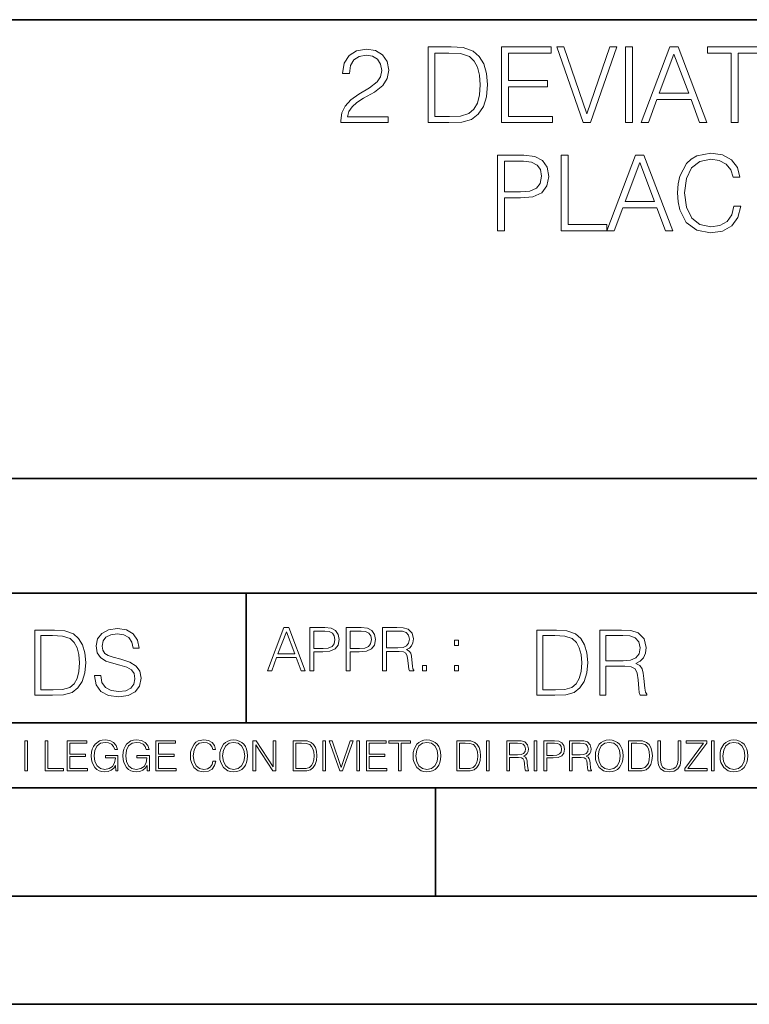
# Model space of a CAD drawing. Extents: x 0 to 420, y 0 to 297.
# Drawn here: x 295 to 328, y 0 to 46 of the extents above; entities that cross this region are included whole.
import ezdxf

# ---------------------------------------------------------------- set-up
doc = ezdxf.new("R2010")
doc.units = 0

msp = doc.modelspace()

# ---------------------------------------------------------------- linework, layer by layer
at = {"color": 7, "lineweight": 35}
for p, q in [((234.999802, 45.500252), (410, 45.500252)), ((254.999802, 24.300249), (410, 24.300249)), ((234.999802, 19.00025), (329.999786, 19.00025)), ((304.999786, 13.00025), (304.999786, 19.00025)), ((234.999802, 13.00025), (410, 13.00025)), ((25.000401, 9.99976), (410, 9.99976)), ((234.999802, 10.00025), (410, 10.00025)), ((313.75, 4.99976), (313.75, 9.99976)), ((267.5, 4.99976), (415, 4.99976)), ((0, 0), (420, 0)), ((0, 0), (420, 0))]:
    msp.add_line(p, q, dxfattribs=at)
at = {"color": 7, "lineweight": 18}
for points in [[(309.36972, 40.74221), (311.565155, 40.74221), (311.565155, 41.014812), (309.686157, 41.014812), (309.744568, 41.253338), (309.890594, 41.472393), (310.10965, 41.671974), (310.416321, 41.871555), (310.922577, 42.15876), (311.312012, 42.460567), (311.516449, 42.781849), (311.584625, 43.161545), (311.511597, 43.565575), (311.302277, 43.877121), (310.976135, 44.071835), (310.552612, 44.144852), (310.090179, 44.066967), (309.74942, 43.847912), (309.530365, 43.497425), (309.447632, 43.015507), (309.76889, 43.015507), (309.817566, 43.380596), (309.968475, 43.643463), (310.211884, 43.799232), (310.542877, 43.857647), (310.839844, 43.808971), (311.068604, 43.672668), (311.209778, 43.448746), (311.263336, 43.151806), (311.209778, 42.864601), (311.054016, 42.621208), (310.698669, 42.358345), (310.202148, 42.061405), (309.832184, 41.793671), (309.569305, 41.511333), (309.413544, 41.199791), (309.364868, 40.844437)], [(314.222992, 44.24221), (313.40033, 44.24221), (313.40033, 40.74221), (314.364166, 40.74221), (314.958038, 40.766548), (315.410767, 40.893116), (315.72229, 41.136509), (315.955963, 41.486996), (316.097137, 41.939709), (316.145813, 42.499512), (316.097137, 43.020374), (315.970581, 43.453613), (315.761261, 43.799232), (315.483765, 44.052364), (315.021332, 44.213005), (314.461517, 44.24221)], [(316.793243, 40.74221), (319.144409, 40.74221), (319.144409, 41.029415), (317.114502, 41.029415), (317.114502, 42.397285), (318.915619, 42.397285), (318.915619, 42.68449), (317.114502, 42.68449), (317.114502, 43.955006), (319.085999, 43.955006), (319.085999, 44.24221), (316.793243, 44.24221)], [(320.560974, 40.74221), (320.906586, 40.74221), (322.118683, 44.24221), (321.792542, 44.24221), (320.736206, 41.151112), (319.679871, 44.24221), (319.343994, 44.24221)], [(322.527588, 40.74221), (322.848877, 40.74221), (322.848877, 44.24221), (322.527588, 44.24221)], [(323.243164, 40.74221), (323.579041, 40.74221), (323.97821, 41.813141), (325.55542, 41.813141), (325.949707, 40.74221), (326.285583, 40.74221), (324.956665, 44.24221), (324.572083, 44.24221)], [(327.40033, 40.74221), (327.721619, 40.74221), (327.721619, 43.955006), (328.812012, 43.955006), (328.812012, 44.24221), (326.309937, 44.24221), (326.309937, 43.955006), (327.40033, 43.955006)], [(313.721619, 41.029415), (313.721619, 43.955006), (314.364166, 43.955006), (314.899628, 43.930668), (315.308533, 43.799232), (315.527588, 43.589916), (315.68335, 43.302711), (315.780731, 42.937622), (315.814789, 42.489777), (315.780731, 42.022461), (315.68335, 41.647636), (315.517853, 41.360432), (315.28421, 41.160847), (314.90451, 41.048885), (314.398254, 41.029415)], [(324.085297, 42.100346), (324.761932, 43.901459), (325.443451, 42.100346)], [(316.605835, 35.74221), (316.927124, 35.74221), (316.927124, 37.260986), (317.671906, 37.260986), (318.241425, 37.319401), (318.65033, 37.504379), (318.893738, 37.815926), (318.976471, 38.2589), (318.903473, 38.687271), (318.684418, 38.99395), (318.329071, 39.178928), (317.827667, 39.24221), (316.605835, 39.24221)], [(319.546021, 35.74221), (321.663544, 35.74221), (321.663544, 36.029415), (319.86731, 36.029415), (319.86731, 39.24221), (319.546021, 39.24221)], [(321.663544, 35.74221), (321.99942, 35.74221), (322.39859, 36.813141), (323.9758, 36.813141), (324.370087, 35.74221), (324.705963, 35.74221), (323.377045, 39.24221), (322.992493, 39.24221)], [(327.529327, 36.886162), (327.431976, 36.482128), (327.212921, 36.180321), (326.88678, 35.995338), (326.46814, 35.932056), (325.961884, 36.034283), (325.582184, 36.33609), (325.338806, 36.832615), (325.256042, 37.504379), (325.338806, 38.166412), (325.577332, 38.648331), (325.952148, 38.945271), (326.458405, 39.047497), (326.857574, 38.989082), (327.173981, 38.823574), (327.393036, 38.560707), (327.49527, 38.219955), (327.811676, 38.219955), (327.694855, 38.677536), (327.417358, 39.028023), (326.998749, 39.251945), (326.458405, 39.334702), (325.825592, 39.208134), (325.562714, 39.057232), (325.338806, 38.847912), (325.032104, 38.273502), (324.949371, 37.908413), (324.925018, 37.499512), (324.949371, 37.080875), (325.032104, 36.715786), (325.333923, 36.131641), (325.815857, 35.766548), (326.448669, 35.644852), (327.008484, 35.732475), (327.436859, 35.971001), (327.719177, 36.360432), (327.845734, 36.886162)], [(316.927124, 37.548191), (316.927124, 38.955006), (317.813049, 38.955006), (318.183014, 38.911194), (318.44101, 38.78463), (318.591919, 38.570442), (318.645477, 38.263767), (318.582184, 37.927887), (318.406952, 37.708832), (318.105133, 37.582268), (317.676758, 37.548191)], [(322.505676, 37.100346), (323.182312, 38.901459), (323.863831, 37.100346)], [(297.991638, 15.195244), (297.991638, 15.174381), (298.062561, 14.757135), (298.279541, 14.452546), (298.630005, 14.268957), (299.109833, 14.202198), (299.539612, 14.264785), (299.865051, 14.435856), (300.069519, 14.707066), (300.144623, 15.07007), (300.086212, 15.39135), (299.915131, 15.633352), (299.623047, 15.812768), (299.20163, 15.950459), (298.851166, 16.038082), (298.621674, 16.113186), (298.467285, 16.217497), (298.375488, 16.35936), (298.346283, 16.551294), (298.388, 16.789124), (298.521515, 16.96854), (298.738495, 17.077024), (299.034729, 17.11875), (299.343506, 17.072851), (299.577148, 16.943506), (299.719025, 16.734882), (299.773254, 16.451155), (300.057007, 16.451155), (299.981903, 16.835022), (299.781616, 17.122921), (299.468689, 17.302338), (299.047272, 17.364923), (298.634186, 17.302338), (298.325409, 17.13961), (298.129333, 16.885092), (298.062561, 16.559639), (298.11264, 16.242533), (298.262848, 16.021391), (298.517365, 15.862838), (298.880371, 15.746009), (299.164093, 15.675077), (299.47702, 15.574938), (299.694, 15.453937), (299.819153, 15.282866), (299.860901, 15.040863), (299.810822, 14.794687), (299.664795, 14.606927), (299.431122, 14.485926), (299.114014, 14.448374), (298.755188, 14.498443), (298.49231, 14.644479), (298.32959, 14.878137), (298.27536, 15.195244)], [(305.98587, 15.412767), (306.177826, 15.412767), (306.405914, 16.024729), (307.307159, 16.024729), (307.532471, 15.412767), (307.724396, 15.412767), (306.965027, 17.412767), (306.74527, 17.412767)], [(307.935822, 15.412767), (308.119385, 15.412767), (308.119385, 16.28064), (308.544983, 16.28064), (308.870453, 16.314018), (309.104095, 16.419722), (309.243195, 16.597746), (309.290466, 16.850876), (309.248749, 17.095661), (309.123566, 17.270905), (308.920502, 17.376606), (308.634003, 17.412767), (307.935822, 17.412767)], [(309.615906, 15.412767), (309.7995, 15.412767), (309.7995, 16.28064), (310.225098, 16.28064), (310.550537, 16.314018), (310.78421, 16.419722), (310.923279, 16.597746), (310.970581, 16.850876), (310.928864, 17.095661), (310.80368, 17.270905), (310.600616, 17.376606), (310.314117, 17.412767), (309.615906, 17.412767)], [(311.296021, 15.412767), (311.479614, 15.412767), (311.479614, 16.308456), (312.063751, 16.308456), (312.261261, 16.288984), (312.380859, 16.222225), (312.442078, 16.091488), (312.472656, 15.882865), (312.494934, 15.618608), (312.511597, 15.493435), (312.539429, 15.412767), (312.742493, 15.412767), (312.742493, 15.440584), (312.700775, 15.504561), (312.678497, 15.624172), (312.653473, 15.924589), (312.634003, 16.094269), (312.597839, 16.225006), (312.525513, 16.322365), (312.403137, 16.389124), (312.539429, 16.461447), (312.642334, 16.567148), (312.703552, 16.709013), (312.7258, 16.881474), (312.661804, 17.148512), (312.481018, 17.3321), (312.247345, 17.401642), (311.963623, 17.412767), (311.296021, 17.412767)], [(295.934601, 17.285646), (295.229462, 17.285646), (295.229462, 14.285647), (296.055603, 14.285647), (296.564636, 14.30651), (296.952698, 14.414993), (297.219727, 14.623617), (297.420013, 14.924034), (297.541016, 15.312073), (297.582733, 15.791906), (297.541016, 16.238359), (297.432526, 16.609709), (297.253113, 16.905952), (297.015259, 17.122921), (296.618896, 17.260612), (296.139069, 17.285646)], [(295.504852, 14.531822), (295.504852, 17.039473), (296.055603, 17.039473), (296.514587, 17.01861), (296.865051, 16.905952), (297.052826, 16.726538), (297.18634, 16.480362), (297.269806, 16.167427), (297.299011, 15.783561), (297.269806, 15.383005), (297.18634, 15.061726), (297.044464, 14.81555), (296.844208, 14.644479), (296.518738, 14.548512), (296.084808, 14.531822)], [(306.467102, 16.188845), (306.85376, 17.218052), (307.243195, 16.188845)], [(308.119385, 16.444756), (308.119385, 17.24865), (308.625641, 17.24865), (308.837067, 17.223616), (308.984497, 17.151293), (309.070709, 17.0289), (309.101318, 16.853657), (309.065155, 16.661724), (308.965027, 16.536551), (308.792542, 16.464228), (308.54776, 16.444756)], [(309.7995, 16.444756), (309.7995, 17.24865), (310.305756, 17.24865), (310.517181, 17.223616), (310.664612, 17.151293), (310.750824, 17.0289), (310.781433, 16.853657), (310.74527, 16.661724), (310.645142, 16.536551), (310.472656, 16.464228), (310.227875, 16.444756)], [(311.479614, 16.472572), (311.479614, 17.24865), (311.999786, 17.24865), (312.216766, 17.237524), (312.386444, 17.17911), (312.494934, 17.051155), (312.536652, 16.87591), (312.503265, 16.689541), (312.408691, 16.564367), (312.244568, 16.492044), (312.010925, 16.472572)], [(319.134583, 17.285646), (318.429443, 17.285646), (318.429443, 14.285647), (319.255585, 14.285647), (319.764618, 14.30651), (320.152679, 14.414993), (320.419708, 14.623617), (320.619995, 14.924034), (320.740997, 15.312073), (320.782715, 15.791906), (320.740997, 16.238359), (320.632507, 16.609709), (320.453094, 16.905952), (320.21524, 17.122921), (319.818878, 17.260612), (319.33905, 17.285646)], [(318.704834, 14.531822), (318.704834, 17.039473), (319.255585, 17.039473), (319.714569, 17.01861), (320.065033, 16.905952), (320.252808, 16.726538), (320.386322, 16.480362), (320.469788, 16.167427), (320.498993, 15.783561), (320.469788, 15.383005), (320.386322, 15.061726), (320.244446, 14.81555), (320.044189, 14.644479), (319.718719, 14.548512), (319.28479, 14.531822)], [(321.337646, 14.285647), (321.613037, 14.285647), (321.613037, 15.62918), (322.489258, 15.62918), (322.785492, 15.599973), (322.964905, 15.499834), (323.056702, 15.303728), (323.1026, 14.990793), (323.135986, 14.59441), (323.161011, 14.406649), (323.202728, 14.285647), (323.507324, 14.285647), (323.507324, 14.327372), (323.444733, 14.423339), (323.411346, 14.602755), (323.37381, 15.05338), (323.344604, 15.3079), (323.290344, 15.504006), (323.181885, 15.650043), (322.998291, 15.750181), (323.202728, 15.858665), (323.357117, 16.01722), (323.448914, 16.230015), (323.4823, 16.488707), (323.386322, 16.889263), (323.115112, 17.164646), (322.764618, 17.268957), (322.33905, 17.285646), (321.337646, 17.285646)], [(321.613037, 15.875355), (321.613037, 17.039473), (322.39328, 17.039473), (322.718719, 17.022781), (322.973236, 16.93516), (323.135986, 16.743227), (323.198547, 16.480362), (323.148499, 16.200808), (323.006622, 16.013046), (322.760468, 15.904562), (322.409973, 15.875355)], [(314.620087, 16.581057), (314.80368, 16.581057), (314.80368, 16.828623), (314.620087, 16.828623)], [(313.151398, 15.412767), (313.334961, 15.412767), (313.334961, 15.660334), (313.151398, 15.660334)], [(314.620087, 15.412767), (314.80368, 15.412767), (314.80368, 15.660334), (314.620087, 15.660334)], [(294.772369, 10.781829), (294.900879, 10.781829), (294.900879, 12.181828), (294.772369, 12.181828)], [(295.710876, 10.781829), (296.557892, 10.781829), (296.557892, 10.89671), (295.839386, 10.89671), (295.839386, 12.181828), (295.710876, 12.181828)], [(296.723389, 10.781829), (297.663879, 10.781829), (297.663879, 10.89671), (296.851898, 10.89671), (296.851898, 11.443859), (297.572357, 11.443859), (297.572357, 11.558742), (296.851898, 11.558742), (296.851898, 12.066947), (297.640503, 12.066947), (297.640503, 12.181828), (296.723389, 12.181828)], [(298.972351, 10.781829), (299.075562, 10.781829), (299.075562, 11.500327), (298.491394, 11.500327), (298.491394, 11.385445), (298.952881, 11.385445), (298.952881, 11.379603), (298.919769, 11.157629), (298.822418, 10.994068), (298.66861, 10.892817), (298.464142, 10.857768), (298.261658, 10.900605), (298.107819, 11.025223), (298.008514, 11.223831), (297.975403, 11.486697), (298.008514, 11.751509), (298.107819, 11.944277), (298.265533, 12.063053), (298.479736, 12.103943), (298.64328, 12.080577), (298.777649, 12.014374), (298.873047, 11.911175), (298.925629, 11.774875), (299.058044, 11.774875), (298.995728, 11.959854), (298.875, 12.100049), (298.699768, 12.187671), (298.477783, 12.218824), (298.339539, 12.205194), (298.214905, 12.168199), (298.016296, 12.02411), (297.942322, 11.918963), (297.887787, 11.794346), (297.852753, 11.64831), (297.843018, 11.48475), (297.852753, 11.319242), (297.885834, 11.173205), (298.010468, 10.939548), (298.100037, 10.853873), (298.209076, 10.793511), (298.331726, 10.756516), (298.470001, 10.742886), (298.627716, 10.764304), (298.765961, 10.818825), (298.876953, 10.908394), (298.95874, 11.029117)], [(300.430786, 10.781829), (300.533966, 10.781829), (300.533966, 11.500327), (299.949829, 11.500327), (299.949829, 11.385445), (300.411316, 11.385445), (300.411316, 11.379603), (300.378204, 11.157629), (300.280853, 10.994068), (300.127014, 10.892817), (299.922577, 10.857768), (299.720062, 10.900605), (299.566223, 11.025223), (299.466919, 11.223831), (299.433838, 11.486697), (299.466919, 11.751509), (299.566223, 11.944277), (299.723969, 12.063053), (299.938141, 12.103943), (300.101715, 12.080577), (300.236053, 12.014374), (300.331482, 11.911175), (300.384033, 11.774875), (300.516449, 11.774875), (300.454132, 11.959854), (300.333405, 12.100049), (300.158173, 12.187671), (299.936188, 12.218824), (299.797943, 12.205194), (299.67334, 12.168199), (299.474731, 12.02411), (299.400726, 11.918963), (299.346222, 11.794346), (299.311157, 11.64831), (299.301422, 11.48475), (299.311157, 11.319242), (299.344269, 11.173205), (299.468872, 10.939548), (299.558441, 10.853873), (299.66748, 10.793511), (299.790161, 10.756516), (299.928406, 10.742886), (300.086121, 10.764304), (300.224365, 10.818825), (300.335358, 10.908394), (300.417145, 11.029117)], [(300.818268, 10.781829), (301.758728, 10.781829), (301.758728, 10.89671), (300.946777, 10.89671), (300.946777, 11.443859), (301.667206, 11.443859), (301.667206, 11.558742), (300.946777, 11.558742), (300.946777, 12.066947), (301.735352, 12.066947), (301.735352, 12.181828), (300.818268, 12.181828)], [(303.464417, 11.239408), (303.425476, 11.077795), (303.33786, 10.957072), (303.207397, 10.88308), (303.039948, 10.857768), (302.837463, 10.898658), (302.685577, 11.019381), (302.588196, 11.21799), (302.555115, 11.486697), (302.588196, 11.751509), (302.683624, 11.944277), (302.833557, 12.063053), (303.036072, 12.103943), (303.19574, 12.080577), (303.322296, 12.014374), (303.409912, 11.909228), (303.450806, 11.772927), (303.577362, 11.772927), (303.53064, 11.955959), (303.419647, 12.096154), (303.252197, 12.185723), (303.036072, 12.218824), (302.782928, 12.168199), (302.677795, 12.107838), (302.588196, 12.02411), (302.465546, 11.794346), (302.432434, 11.64831), (302.422699, 11.48475), (302.432434, 11.317295), (302.465546, 11.171259), (302.586273, 10.937601), (302.779022, 10.791565), (303.032166, 10.742886), (303.256073, 10.777935), (303.427429, 10.873344), (303.540375, 11.029117), (303.591003, 11.239408)], [(303.777924, 11.480855), (303.787659, 11.315348), (303.822693, 11.171259), (303.951233, 10.939548), (304.153717, 10.793511), (304.27832, 10.756516), (304.418518, 10.742886), (304.556763, 10.756516), (304.681396, 10.793511), (304.792389, 10.853873), (304.885864, 10.939548), (304.959839, 11.044694), (305.014343, 11.171259), (305.047455, 11.315348), (305.061096, 11.480855), (305.049408, 11.644416), (305.014343, 11.788505), (304.959839, 11.91507), (304.885864, 12.022162), (304.792389, 12.10589), (304.681396, 12.166252), (304.556763, 12.205194), (304.418518, 12.218824), (304.27832, 12.205194), (304.153717, 12.166252), (304.044678, 12.10589), (303.951233, 12.022162), (303.822693, 11.788505), (303.787659, 11.642468)], [(303.910339, 11.480855), (303.947327, 11.741774), (304.050537, 11.938436), (304.212128, 12.061106), (304.418518, 12.103943), (304.626892, 12.061106), (304.78656, 11.938436), (304.891693, 11.74372), (304.92868, 11.480855), (304.891693, 11.216043), (304.78656, 11.021328), (304.626892, 10.898658), (304.418518, 10.857768), (304.210205, 10.898658), (304.050537, 11.021328), (303.945374, 11.216043)], [(305.312256, 10.781829), (305.440796, 10.781829), (305.440796, 11.98322), (306.227417, 10.781829), (306.369568, 10.781829), (306.369568, 12.181828), (306.241058, 12.181828), (306.241058, 10.980438), (305.454407, 12.181828), (305.312256, 12.181828)], [(307.498932, 12.181828), (307.169861, 12.181828), (307.169861, 10.781829), (307.555389, 10.781829), (307.792938, 10.791565), (307.97403, 10.842191), (308.098633, 10.939548), (308.192108, 11.079742), (308.248566, 11.260827), (308.268066, 11.48475), (308.248566, 11.693094), (308.197937, 11.866391), (308.114227, 12.004639), (308.003235, 12.10589), (307.818237, 12.170146), (307.59433, 12.181828)], [(307.29837, 10.89671), (307.29837, 12.066947), (307.555389, 12.066947), (307.769592, 12.057211), (307.933136, 12.004639), (308.020752, 11.920911), (308.083069, 11.806029), (308.122009, 11.659993), (308.135651, 11.480855), (308.122009, 11.293929), (308.083069, 11.143998), (308.016876, 11.029117), (307.923401, 10.949284), (307.771515, 10.904499), (307.569031, 10.89671)], [(308.536743, 10.781829), (308.665283, 10.781829), (308.665283, 12.181828), (308.536743, 12.181828)], [(309.317566, 10.781829), (309.455811, 10.781829), (309.940643, 12.181828), (309.810181, 12.181828), (309.387665, 10.94539), (308.965118, 12.181828), (308.83078, 12.181828)], [(310.104187, 10.781829), (310.232727, 10.781829), (310.232727, 12.181828), (310.104187, 12.181828)], [(310.555939, 10.781829), (311.496399, 10.781829), (311.496399, 10.89671), (310.684448, 10.89671), (310.684448, 11.443859), (311.404907, 11.443859), (311.404907, 11.558742), (310.684448, 11.558742), (310.684448, 12.066947), (311.473053, 12.066947), (311.473053, 12.181828), (310.555939, 12.181828)], [(312.03186, 10.781829), (312.1604, 10.781829), (312.1604, 12.066947), (312.596558, 12.066947), (312.596558, 12.181828), (311.595703, 12.181828), (311.595703, 12.066947), (312.03186, 12.066947)], [(312.709473, 11.480855), (312.719238, 11.315348), (312.754272, 11.171259), (312.882782, 10.939548), (313.085266, 10.793511), (313.2099, 10.756516), (313.350098, 10.742886), (313.488342, 10.756516), (313.612976, 10.793511), (313.723938, 10.853873), (313.817413, 10.939548), (313.891418, 11.044694), (313.945923, 11.171259), (313.979034, 11.315348), (313.992645, 11.480855), (313.980957, 11.644416), (313.945923, 11.788505), (313.891418, 11.91507), (313.817413, 12.022162), (313.723938, 12.10589), (313.612976, 12.166252), (313.488342, 12.205194), (313.350098, 12.218824), (313.2099, 12.205194), (313.085266, 12.166252), (312.976257, 12.10589), (312.882782, 12.022162), (312.754272, 11.788505), (312.719238, 11.642468)], [(312.841888, 11.480855), (312.878876, 11.741774), (312.982086, 11.938436), (313.143707, 12.061106), (313.350098, 12.103943), (313.558441, 12.061106), (313.718109, 11.938436), (313.823242, 11.74372), (313.86026, 11.480855), (313.823242, 11.216043), (313.718109, 11.021328), (313.558441, 10.898658), (313.350098, 10.857768), (313.141754, 10.898658), (312.982086, 11.021328), (312.876953, 11.216043)], [(315.059692, 12.181828), (314.730621, 12.181828), (314.730621, 10.781829), (315.11615, 10.781829), (315.353699, 10.791565), (315.53479, 10.842191), (315.659424, 10.939548), (315.752869, 11.079742), (315.809326, 11.260827), (315.828827, 11.48475), (315.809326, 11.693094), (315.758728, 11.866391), (315.674988, 12.004639), (315.563995, 12.10589), (315.379028, 12.170146), (315.15509, 12.181828)], [(314.859131, 10.89671), (314.859131, 12.066947), (315.11615, 12.066947), (315.330353, 12.057211), (315.493896, 12.004639), (315.581543, 11.920911), (315.643829, 11.806029), (315.68277, 11.659993), (315.696411, 11.480855), (315.68277, 11.293929), (315.643829, 11.143998), (315.577637, 11.029117), (315.484161, 10.949284), (315.332275, 10.904499), (315.129791, 10.89671)], [(316.097534, 10.781829), (316.226044, 10.781829), (316.226044, 12.181828), (316.097534, 12.181828)], [(317.036041, 10.781829), (317.164551, 10.781829), (317.164551, 11.408811), (317.573456, 11.408811), (317.7117, 11.395181), (317.795441, 11.348449), (317.838257, 11.256933), (317.85968, 11.110897), (317.875275, 10.925918), (317.886963, 10.838296), (317.906433, 10.781829), (318.048553, 10.781829), (318.048553, 10.8013), (318.019348, 10.846085), (318.003784, 10.929812), (317.986267, 11.140104), (317.972626, 11.258881), (317.947327, 11.350396), (317.896667, 11.418547), (317.811005, 11.465278), (317.906433, 11.515904), (317.978455, 11.589895), (318.021301, 11.6892), (318.036865, 11.809923), (317.992096, 11.99685), (317.86554, 12.125361), (317.701965, 12.17404), (317.503357, 12.181828), (317.036041, 12.181828)], [(317.164551, 11.523693), (317.164551, 12.066947), (317.528687, 12.066947), (317.680542, 12.059158), (317.799316, 12.018269), (317.875275, 11.928699), (317.90448, 11.806029), (317.881104, 11.67557), (317.814911, 11.587949), (317.700012, 11.537323), (317.536469, 11.523693)], [(318.305573, 10.781829), (318.434082, 10.781829), (318.434082, 12.181828), (318.305573, 12.181828)], [(318.757324, 10.781829), (318.885834, 10.781829), (318.885834, 11.389339), (319.183746, 11.389339), (319.41156, 11.412705), (319.575134, 11.486697), (319.672485, 11.611315), (319.705566, 11.788505), (319.676392, 11.959854), (319.588745, 12.082524), (319.446594, 12.156516), (319.246063, 12.181828), (318.757324, 12.181828)], [(318.885834, 11.504221), (318.885834, 12.066947), (319.240204, 12.066947), (319.388184, 12.049423), (319.491394, 11.998796), (319.551758, 11.913122), (319.573181, 11.790452), (319.547852, 11.656098), (319.477783, 11.568477), (319.357056, 11.517851), (319.185699, 11.504221)], [(319.933411, 10.781829), (320.06192, 10.781829), (320.06192, 11.408811), (320.470825, 11.408811), (320.60907, 11.395181), (320.69278, 11.348449), (320.735626, 11.256933), (320.75705, 11.110897), (320.772614, 10.925918), (320.784302, 10.838296), (320.803772, 10.781829), (320.945923, 10.781829), (320.945923, 10.8013), (320.916718, 10.846085), (320.901123, 10.929812), (320.883606, 11.140104), (320.869995, 11.258881), (320.844666, 11.350396), (320.794037, 11.418547), (320.708374, 11.465278), (320.803772, 11.515904), (320.875824, 11.589895), (320.91864, 11.6892), (320.934235, 11.809923), (320.889465, 11.99685), (320.762878, 12.125361), (320.599304, 12.17404), (320.400696, 12.181828), (319.933411, 12.181828)], [(320.06192, 11.523693), (320.06192, 12.066947), (320.426025, 12.066947), (320.577911, 12.059158), (320.696686, 12.018269), (320.772614, 11.928699), (320.801819, 11.806029), (320.778442, 11.67557), (320.71225, 11.587949), (320.597382, 11.537323), (320.433807, 11.523693)], [(321.132843, 11.480855), (321.142578, 11.315348), (321.177612, 11.171259), (321.306152, 10.939548), (321.508636, 10.793511), (321.63324, 10.756516), (321.773438, 10.742886), (321.911682, 10.756516), (322.036316, 10.793511), (322.147308, 10.853873), (322.240784, 10.939548), (322.314758, 11.044694), (322.369263, 11.171259), (322.402374, 11.315348), (322.416016, 11.480855), (322.404327, 11.644416), (322.369263, 11.788505), (322.314758, 11.91507), (322.240784, 12.022162), (322.147308, 12.10589), (322.036316, 12.166252), (321.911682, 12.205194), (321.773438, 12.218824), (321.63324, 12.205194), (321.508636, 12.166252), (321.399597, 12.10589), (321.306152, 12.022162), (321.177612, 11.788505), (321.142578, 11.642468)], [(321.265259, 11.480855), (321.302246, 11.741774), (321.405457, 11.938436), (321.567047, 12.061106), (321.773438, 12.103943), (321.981812, 12.061106), (322.141479, 11.938436), (322.246613, 11.74372), (322.2836, 11.480855), (322.246613, 11.216043), (322.141479, 11.021328), (321.981812, 10.898658), (321.773438, 10.857768), (321.565125, 10.898658), (321.405457, 11.021328), (321.300293, 11.216043)], [(322.996277, 12.181828), (322.667175, 12.181828), (322.667175, 10.781829), (323.052734, 10.781829), (323.290283, 10.791565), (323.471375, 10.842191), (323.595978, 10.939548), (323.689453, 11.079742), (323.745911, 11.260827), (323.765381, 11.48475), (323.745911, 11.693094), (323.695282, 11.866391), (323.611572, 12.004639), (323.50058, 12.10589), (323.315582, 12.170146), (323.091675, 12.181828)], [(322.795715, 10.89671), (322.795715, 12.066947), (323.052734, 12.066947), (323.266907, 12.057211), (323.430481, 12.004639), (323.518097, 11.920911), (323.580414, 11.806029), (323.619354, 11.659993), (323.632996, 11.480855), (323.619354, 11.293929), (323.580414, 11.143998), (323.514221, 11.029117), (323.420746, 10.949284), (323.26886, 10.904499), (323.066345, 10.89671)], [(324.014618, 12.181828), (324.014618, 11.282246), (324.047729, 11.046641), (324.147034, 10.877239), (324.312531, 10.777935), (324.546204, 10.742886), (324.777893, 10.777935), (324.94342, 10.877239), (325.044678, 11.046641), (325.079712, 11.282246), (325.079712, 12.181828), (324.951202, 12.181828), (324.951202, 11.29977), (324.927826, 11.103108), (324.855774, 10.964861), (324.731171, 10.88308), (324.546204, 10.857768), (324.359253, 10.88308), (324.23465, 10.964861), (324.164551, 11.103108), (324.143127, 11.29977), (324.143127, 12.181828)], [(325.25885, 10.781829), (326.298615, 10.781829), (326.298615, 10.89671), (325.410736, 10.89671), (326.285004, 12.070842), (326.285004, 12.181828), (325.325043, 12.181828), (325.325043, 12.066947), (326.125336, 12.066947), (325.25885, 10.900605)], [(326.499176, 10.781829), (326.627686, 10.781829), (326.627686, 12.181828), (326.499176, 12.181828)], [(326.890564, 11.480855), (326.900299, 11.315348), (326.935333, 11.171259), (327.063843, 10.939548), (327.266357, 10.793511), (327.390961, 10.756516), (327.531158, 10.742886), (327.669403, 10.756516), (327.794037, 10.793511), (327.905029, 10.853873), (327.998474, 10.939548), (328.072479, 11.044694), (328.126984, 11.171259), (328.160095, 11.315348), (328.173706, 11.480855), (328.162048, 11.644416), (328.126984, 11.788505), (328.072479, 11.91507), (327.998474, 12.022162), (327.905029, 12.10589), (327.794037, 12.166252), (327.669403, 12.205194), (327.531158, 12.218824), (327.390961, 12.205194), (327.266357, 12.166252), (327.157318, 12.10589), (327.063843, 12.022162), (326.935333, 11.788505), (326.900299, 11.642468)], [(327.022949, 11.480855), (327.059937, 11.741774), (327.163147, 11.938436), (327.324768, 12.061106), (327.531158, 12.103943), (327.739502, 12.061106), (327.89917, 11.938436), (328.004333, 11.74372), (328.041321, 11.480855), (328.004333, 11.216043), (327.89917, 11.021328), (327.739502, 10.898658), (327.531158, 10.857768), (327.322815, 10.898658), (327.163147, 11.021328), (327.058014, 11.216043)]]:
    msp.add_lwpolyline(points, close=True, dxfattribs=at)

doc.saveas('drawing.dxf')
